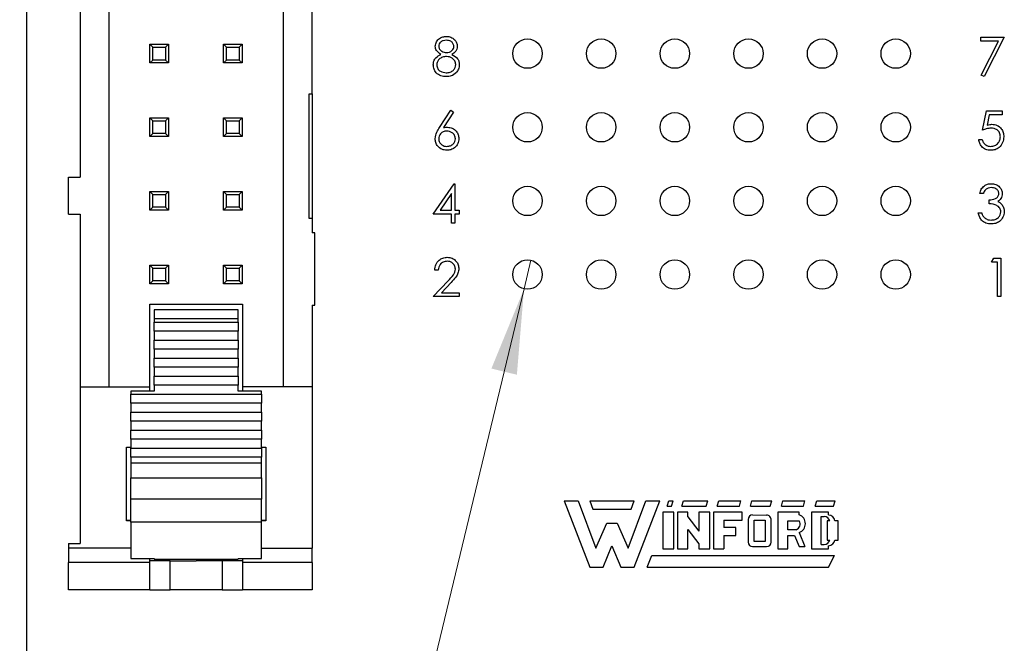
# Model space of a CAD drawing. Units: inches. Extents: x 0.1 to 15, y 0.1 to 9.7.
# Drawn here: x 7.5 to 8.9, y 4.9 to 5.8 of the extents above; entities that cross this region are included whole.
import ezdxf

# ---------------------------------------------------------------- set-up
doc = ezdxf.new("R2010")
doc.units = ezdxf.units.IN
doc.header["$LTSCALE"] = 0.888889
doc.header["$MEASUREMENT"] = 0
doc.styles.add('SLDTEXTSTYLE0', font='TXT', dxfattribs={"width": 0.75})
doc.dimstyles.new('SLDDIMSTYLE2', dxfattribs={"dimtxt": 0.122485, "dimasz": 0.115556, "dimexe": 0, "dimexo": 0.0625, "dimgap": 0.030621, "dimtad": 0, "dimtih": 1, "dimtoh": 1, "dimrnd": 1e-09, "dimdsep": 46, "dimtxsty": 'SLDTEXTSTYLE0', "dimblk1": 'NONE', "dimsah": 1, "dimcen": 0, "dimadec": 0, "dimazin": 2, "dimtfac": 1, "dimtmove": 0, "dimatfit": 3, "dimldrblk": 'NONE', "dimfxl": 0, "dimfrac": 2, "dimtolj": 1, "dimtzin": 12, "dimarcsym": 0})

# ---------------------------------------------------------------- blocks, each defined once
blk = doc.blocks.new('_D_2')
at = {"color": 7, "linetype": 'Continuous', "lineweight": 18}
for p, q in [((8.2167, 5.4628), (8.2073, 5.4239)), ((8.2073, 5.4239), (7.8881, 4.0989)), ((7.8881, 4.0989), (6.8008, 4.0989))]:
    blk.add_line(p, q, dxfattribs=at)
blk.add_solid([(8.2073, 5.4239), (8.163, 5.3158), (8.1976, 5.3074)], dxfattribs=at)
at = {"color": 7, "linetype": 'Continuous', "lineweight": 18, "char_height": 0.12248, "attachment_point": 1, "style": 'SLDTEXTSTYLE0'}
for s, insert in [('%%c', (6.8008, 4.2568)), ('0.04', (6.9856, 4.2587)), ('INSIDE', (7.3483, 4.2587))]:
    blk.add_mtext(s, dxfattribs=dict(at, insert=insert))
blk = doc.blocks.new('_NONE')

msp = doc.modelspace()

# ---------------------------------------------------------------- linework, layer by layer
at = {"color": 7, "linetype": 'Continuous', "lineweight": 25}
for p, q in [((7.532, 4.3934), (7.532, 8.0934)), ((7.6439, 5.291), (7.6439, 7.1958)), ((7.6045, 6.2182), (7.6045, 5.5757)), ((7.8801, 6.1587), (7.8801, 5.291)), ((7.9195, 5.6887), (7.9195, 6.1587)), ((8.8274, 5.7655), (8.8594, 5.7655)), ((8.8274, 5.7601), (8.8274, 5.7655)), ((8.8594, 5.7655), (8.832, 5.7121)), ((7.7034, 5.7521), (7.6994, 5.756)), ((7.6994, 5.756), (7.7246, 5.756)), ((7.6994, 5.7308), (7.6994, 5.756)), ((7.7034, 5.7347), (7.7034, 5.7521)), ((7.7034, 5.7521), (7.7207, 5.7521)), ((7.7207, 5.7521), (7.7246, 5.756)), ((7.7207, 5.7521), (7.7207, 5.7347)), ((7.7246, 5.756), (7.7246, 5.7308)), ((7.8034, 5.7521), (7.7994, 5.756)), ((7.7994, 5.756), (7.8246, 5.756)), ((7.7994, 5.7308), (7.7994, 5.756)), ((7.8034, 5.7347), (7.8034, 5.7521)), ((7.8034, 5.7521), (7.8207, 5.7521)), ((7.8207, 5.7521), (7.8246, 5.756)), ((7.8207, 5.7521), (7.8207, 5.7347)), ((7.8246, 5.756), (7.8246, 5.7308)), ((8.8515, 5.7601), (8.8274, 5.7601)), ((8.828, 5.7143), (8.8515, 5.7601)), ((7.6994, 5.7308), (7.7034, 5.7347)), ((7.7246, 5.7308), (7.6994, 5.7308)), ((7.7207, 5.7347), (7.7034, 5.7347)), ((7.7246, 5.7308), (7.7207, 5.7347)), ((7.7994, 5.7308), (7.8034, 5.7347)), ((7.8246, 5.7308), (7.7994, 5.7308)), ((7.8207, 5.7347), (7.8034, 5.7347)), ((7.8246, 5.7308), (7.8207, 5.7347)), ((8.832, 5.7121), (8.828, 5.7143)), ((7.9156, 5.6887), (7.9195, 5.6887)), ((7.9156, 5.5194), (7.9156, 5.6887)), ((7.9195, 5.6887), (7.9195, 5.5194)), ((7.7034, 5.6521), (7.6994, 5.656)), ((7.6994, 5.656), (7.7246, 5.656)), ((7.6994, 5.6308), (7.6994, 5.656)), ((7.7207, 5.6521), (7.7246, 5.656)), ((7.7246, 5.656), (7.7246, 5.6308)), ((7.8034, 5.6521), (7.7994, 5.656)), ((7.7994, 5.656), (7.8246, 5.656)), ((7.7994, 5.6308), (7.7994, 5.656)), ((7.8207, 5.6521), (7.8246, 5.656)), ((7.8246, 5.656), (7.8246, 5.6308)), ((8.0925, 5.643), (8.1081, 5.6668)), ((8.1117, 5.664), (8.0979, 5.6429)), ((8.1081, 5.6668), (8.1117, 5.664)), ((8.83, 5.6394), (8.8354, 5.6655)), ((8.8354, 5.6655), (8.8567, 5.6655)), ((8.839, 5.6601), (8.8362, 5.6464)), ((8.8567, 5.6601), (8.839, 5.6601)), ((8.8567, 5.6655), (8.8567, 5.6601)), ((7.7034, 5.6521), (7.7207, 5.6521)), ((7.7034, 5.6347), (7.7034, 5.6521)), ((7.7207, 5.6521), (7.7207, 5.6347)), ((7.8034, 5.6521), (7.8207, 5.6521)), ((7.8034, 5.6347), (7.8034, 5.6521)), ((7.8207, 5.6521), (7.8207, 5.6347)), ((7.6994, 5.6308), (7.7034, 5.6347)), ((7.7246, 5.6308), (7.6994, 5.6308)), ((7.7207, 5.6347), (7.7034, 5.6347)), ((7.7246, 5.6308), (7.7207, 5.6347)), ((7.7994, 5.6308), (7.8034, 5.6347)), ((7.8246, 5.6308), (7.7994, 5.6308)), ((7.8207, 5.6347), (7.8034, 5.6347)), ((7.8246, 5.6308), (7.8207, 5.6347)), ((8.8247, 5.6267), (8.8294, 5.6267)), ((7.5888, 5.5253), (7.5888, 5.5757)), ((7.5888, 5.5757), (7.6045, 5.5757)), ((8.084, 5.5254), (8.1125, 5.5668)), ((8.1125, 5.5668), (8.1134, 5.5668)), ((8.1134, 5.5668), (8.1134, 5.5308)), ((7.7034, 5.5521), (7.6994, 5.556)), ((7.6994, 5.556), (7.7246, 5.556)), ((7.6994, 5.5308), (7.6994, 5.556)), ((7.7034, 5.5521), (7.7207, 5.5521)), ((7.7034, 5.5347), (7.7034, 5.5521)), ((7.7207, 5.5521), (7.7246, 5.556)), ((7.7207, 5.5521), (7.7207, 5.5347)), ((7.7246, 5.556), (7.7246, 5.5308)), ((7.8034, 5.5521), (7.7994, 5.556)), ((7.7994, 5.556), (7.8246, 5.556)), ((7.7994, 5.5308), (7.7994, 5.556)), ((7.8034, 5.5347), (7.8034, 5.5521)), ((7.8034, 5.5521), (7.8207, 5.5521)), ((7.8207, 5.5521), (7.8246, 5.556)), ((7.8207, 5.5521), (7.8207, 5.5347)), ((7.8246, 5.556), (7.8246, 5.5308)), ((8.1087, 5.5534), (8.0932, 5.5308)), ((8.1087, 5.5308), (8.1087, 5.5534)), ((8.8307, 5.5535), (8.826, 5.5535)), ((8.8387, 5.5394), (8.8387, 5.5448)), ((7.5888, 5.5253), (7.6045, 5.5253)), ((7.6045, 5.5253), (7.6045, 5.291)), ((7.6994, 5.5308), (7.7034, 5.5347)), ((7.7246, 5.5308), (7.6994, 5.5308)), ((7.7207, 5.5347), (7.7034, 5.5347)), ((7.7246, 5.5308), (7.7207, 5.5347)), ((7.7994, 5.5308), (7.8034, 5.5347)), ((7.8246, 5.5308), (7.7994, 5.5308)), ((7.8207, 5.5347), (7.8034, 5.5347)), ((7.8246, 5.5308), (7.8207, 5.5347)), ((8.1087, 5.5254), (8.084, 5.5254)), ((8.0932, 5.5308), (8.1087, 5.5308)), ((8.1087, 5.5134), (8.1087, 5.5254)), ((8.1134, 5.5308), (8.1194, 5.5308)), ((8.1194, 5.5254), (8.1134, 5.5254)), ((8.1134, 5.5254), (8.1134, 5.5134)), ((8.1194, 5.5308), (8.1194, 5.5254)), ((8.824, 5.5274), (8.8287, 5.5274)), ((7.9195, 5.5194), (7.9156, 5.5194)), ((7.9195, 5.5194), (7.9195, 5.5001)), ((8.1134, 5.5134), (8.1087, 5.5134)), ((7.9234, 5.5001), (7.9195, 5.5001)), ((7.9234, 5.4017), (7.9234, 5.5001)), ((7.6994, 5.4308), (7.6994, 5.456)), ((7.7034, 5.4521), (7.6994, 5.456)), ((7.6994, 5.456), (7.7246, 5.456)), ((7.7207, 5.4521), (7.7246, 5.456)), ((7.7246, 5.456), (7.7246, 5.4308)), ((7.7994, 5.4308), (7.7994, 5.456)), ((7.8034, 5.4521), (7.7994, 5.456)), ((7.7994, 5.456), (7.8246, 5.456)), ((7.8207, 5.4521), (7.8246, 5.456)), ((7.8246, 5.456), (7.8246, 5.4308)), ((8.842, 5.4601), (8.8451, 5.4655)), ((8.8501, 5.4601), (8.842, 5.4601)), ((8.8451, 5.4655), (8.8547, 5.4655)), ((8.8501, 5.4134), (8.8501, 5.4601)), ((8.8547, 5.4655), (8.8547, 5.4134)), ((7.7034, 5.4347), (7.7034, 5.4521)), ((7.7034, 5.4521), (7.7207, 5.4521)), ((7.7207, 5.4521), (7.7207, 5.4347)), ((7.8034, 5.4347), (7.8034, 5.4521)), ((7.8034, 5.4521), (7.8207, 5.4521)), ((7.8207, 5.4521), (7.8207, 5.4347)), ((8.0907, 5.4495), (8.086, 5.4495)), ((7.6994, 5.4308), (7.7034, 5.4347)), ((7.7246, 5.4308), (7.6994, 5.4308)), ((7.7207, 5.4347), (7.7034, 5.4347)), ((7.7246, 5.4308), (7.7207, 5.4347)), ((7.7994, 5.4308), (7.8034, 5.4347)), ((7.8246, 5.4308), (7.7994, 5.4308)), ((7.8207, 5.4347), (7.8034, 5.4347)), ((7.8246, 5.4308), (7.8207, 5.4347)), ((8.084, 5.4134), (8.1042, 5.4349)), ((8.1082, 5.4326), (8.0952, 5.4187)), ((8.0952, 5.4187), (8.1194, 5.4187)), ((8.1194, 5.4187), (8.1194, 5.4134)), ((7.699, 5.4032), (7.825, 5.4032)), ((7.699, 5.291), (7.699, 5.4032)), ((7.825, 5.4032), (7.825, 5.291)), ((7.9195, 5.4017), (7.9234, 5.4017)), ((7.9195, 5.4017), (7.9195, 5.291)), ((8.1194, 5.4134), (8.084, 5.4134)), ((8.8547, 5.4134), (8.8501, 5.4134)), ((7.8191, 5.3954), (7.7049, 5.3954)), ((7.7049, 5.3954), (7.7049, 5.3838)), ((7.8191, 5.3838), (7.8191, 5.3954)), ((7.7049, 5.3838), (7.8191, 5.3838)), ((7.7049, 5.3838), (7.7049, 5.3786)), ((7.7049, 5.3786), (7.8191, 5.3786)), ((7.7049, 5.3664), (7.7049, 5.3786)), ((7.8191, 5.3786), (7.8191, 5.3838)), ((7.8191, 5.3786), (7.8191, 5.3664)), ((7.8191, 5.3664), (7.7049, 5.3664)), ((7.7049, 5.3664), (7.7049, 5.3542)), ((7.8191, 5.3542), (7.8191, 5.3664)), ((7.7049, 5.3542), (7.8191, 5.3542)), ((7.7049, 5.342), (7.7049, 5.3542)), ((7.8191, 5.3542), (7.8191, 5.342)), ((7.8191, 5.342), (7.7049, 5.342)), ((7.7049, 5.342), (7.7049, 5.3299)), ((7.8191, 5.3299), (7.8191, 5.342)), ((7.7049, 5.3299), (7.8191, 5.3299)), ((7.7049, 5.3177), (7.7049, 5.3299)), ((7.8191, 5.3299), (7.8191, 5.3177)), ((7.8191, 5.3177), (7.7049, 5.3177)), ((7.7049, 5.3177), (7.7049, 5.3055)), ((7.8191, 5.3055), (7.8191, 5.3177)), ((7.7049, 5.3055), (7.8191, 5.3055)), ((7.7049, 5.2933), (7.7049, 5.3055)), ((7.8191, 5.3055), (7.8191, 5.2933)), ((7.6045, 5.291), (7.699, 5.291)), ((7.6045, 5.291), (7.6045, 5.0784)), ((7.7049, 5.2851), (7.6734, 5.2851)), ((7.6734, 5.2851), (7.6734, 5.2811)), ((7.6734, 5.2811), (7.8506, 5.2811)), ((7.6734, 5.2689), (7.6734, 5.2811)), ((7.699, 5.2851), (7.699, 5.291)), ((7.8191, 5.2933), (7.7049, 5.2933)), ((7.7049, 5.2933), (7.7049, 5.2851)), ((7.8191, 5.2851), (7.8191, 5.2933)), ((7.8506, 5.2851), (7.8191, 5.2851)), ((7.9195, 5.291), (7.825, 5.291)), ((7.825, 5.291), (7.825, 5.2851)), ((7.8506, 5.2811), (7.8506, 5.2851)), ((7.8506, 5.2811), (7.8506, 5.2689)), ((7.9195, 5.291), (7.9195, 5.072)), ((7.8506, 5.2689), (7.6734, 5.2689)), ((7.6734, 5.2689), (7.6734, 5.2567)), ((7.8506, 5.2567), (7.8506, 5.2689)), ((7.6734, 5.2567), (7.8506, 5.2567)), ((7.6734, 5.2445), (7.6734, 5.2567)), ((7.8506, 5.2567), (7.8506, 5.2445)), ((7.8506, 5.2445), (7.6734, 5.2445)), ((7.6734, 5.2445), (7.6734, 5.2323)), ((7.8506, 5.2323), (7.8506, 5.2445)), ((7.6734, 5.2323), (7.8506, 5.2323)), ((7.6734, 5.2201), (7.6734, 5.2323)), ((7.8506, 5.2323), (7.8506, 5.2201)), ((7.8506, 5.2201), (7.6734, 5.2201)), ((7.6734, 5.2201), (7.6734, 5.2079)), ((7.8506, 5.2079), (7.8506, 5.2201)), ((7.6675, 5.1091), (7.6675, 5.2091)), ((7.6675, 5.2091), (7.6734, 5.2091)), ((7.6734, 5.2084), (7.6675, 5.2084)), ((7.6734, 5.2079), (7.8506, 5.2079)), ((7.6734, 5.1957), (7.6734, 5.2079)), ((7.8506, 5.2091), (7.8565, 5.2091)), ((7.8565, 5.2084), (7.8506, 5.2084)), ((7.8506, 5.2079), (7.8506, 5.1957)), ((7.8565, 5.2091), (7.8565, 5.1091)), ((7.8506, 5.1957), (7.6734, 5.1957)), ((7.6734, 5.1957), (7.6734, 5.1874)), ((7.8506, 5.1874), (7.6734, 5.1874)), ((7.6734, 5.1874), (7.6734, 5.1674)), ((7.8506, 5.1874), (7.8506, 5.1957)), ((7.8506, 5.1674), (7.8506, 5.1874)), ((7.6734, 5.1674), (7.8506, 5.1674)), ((7.6734, 5.1385), (7.6734, 5.1674)), ((7.8506, 5.1674), (7.8506, 5.1385)), ((7.8506, 5.1385), (7.6734, 5.1385)), ((7.6734, 5.1073), (7.6734, 5.1385)), ((7.8506, 5.1073), (7.8506, 5.1385)), ((8.2617, 5.136), (8.2967, 5.046)), ((8.2617, 5.136), (8.2807, 5.136)), ((8.2807, 5.136), (8.3047, 5.072)), ((8.2967, 5.136), (8.3007, 5.125)), ((8.2967, 5.136), (8.3567, 5.136)), ((8.3487, 5.072), (8.3727, 5.136)), ((8.3527, 5.125), (8.3567, 5.136)), ((8.3567, 5.046), (8.3917, 5.136)), ((8.3727, 5.136), (8.3917, 5.136)), ((8.4017, 5.129), (8.4037, 5.136)), ((8.4037, 5.136), (8.4097, 5.136)), ((8.4077, 5.129), (8.4097, 5.136)), ((8.4217, 5.129), (8.4237, 5.136)), ((8.4237, 5.136), (8.4567, 5.136)), ((8.4547, 5.129), (8.4567, 5.136)), ((8.4697, 5.129), (8.4717, 5.136)), ((8.4717, 5.136), (8.5017, 5.136)), ((8.4997, 5.129), (8.5017, 5.136)), ((8.5147, 5.129), (8.5167, 5.136)), ((8.5167, 5.136), (8.5437, 5.136)), ((8.5417, 5.129), (8.5437, 5.136)), ((8.5567, 5.129), (8.5587, 5.136)), ((8.5587, 5.136), (8.5887, 5.136)), ((8.5867, 5.129), (8.5887, 5.136)), ((8.6027, 5.129), (8.6047, 5.136)), ((8.6047, 5.136), (8.6297, 5.136)), ((8.6277, 5.129), (8.6297, 5.136)), ((8.3007, 5.125), (8.3527, 5.125)), ((8.3957, 5.121), (8.3957, 5.071)), ((8.4107, 5.121), (8.3957, 5.121)), ((8.4017, 5.129), (8.4077, 5.129)), ((8.4107, 5.071), (8.4107, 5.121)), ((8.4157, 5.121), (8.4157, 5.071)), ((8.4297, 5.121), (8.4157, 5.121)), ((8.4217, 5.129), (8.4547, 5.129)), ((8.4297, 5.1144), (8.4297, 5.121)), ((8.4447, 5.121), (8.4447, 5.0949)), ((8.4597, 5.121), (8.4447, 5.121)), ((8.4597, 5.071), (8.4597, 5.121)), ((8.4647, 5.121), (8.4647, 5.071)), ((8.5037, 5.121), (8.4647, 5.121)), ((8.4697, 5.129), (8.4997, 5.129)), ((8.5037, 5.11), (8.5037, 5.121)), ((8.5147, 5.129), (8.5417, 5.129)), ((8.5517, 5.121), (8.5517, 5.071)), ((8.5807, 5.121), (8.5517, 5.121)), ((8.5567, 5.129), (8.5867, 5.129)), ((8.5807, 5.117), (8.5807, 5.121)), ((8.5977, 5.121), (8.5977, 5.071)), ((8.6207, 5.121), (8.5977, 5.121)), ((8.6027, 5.129), (8.6277, 5.129)), ((8.6207, 5.117), (8.6207, 5.121)), ((7.6675, 5.1099), (7.6734, 5.1099)), ((7.6734, 5.1091), (7.6675, 5.1091)), ((7.8506, 5.1073), (7.6734, 5.1073)), ((7.6734, 5.1073), (7.6734, 5.0578)), ((7.8506, 5.1099), (7.8565, 5.1099)), ((7.8565, 5.1091), (7.8506, 5.1091)), ((7.8506, 5.0578), (7.8506, 5.1073)), ((8.4297, 5.1144), (8.4447, 5.0949)), ((8.4787, 5.11), (8.5037, 5.11)), ((8.4787, 5.11), (8.4787, 5.1)), ((8.5117, 5.111), (8.5117, 5.08)), ((8.5177, 5.117), (8.5366, 5.1168)), ((8.5197, 5.11), (8.5347, 5.11)), ((8.5197, 5.081), (8.5197, 5.11)), ((8.5347, 5.11), (8.5347, 5.081)), ((8.5427, 5.08), (8.5427, 5.11)), ((8.5657, 5.109), (8.5807, 5.109)), ((8.5657, 5.097), (8.5657, 5.109)), ((8.6107, 5.115), (8.6147, 5.115)), ((8.6107, 5.077), (8.6107, 5.115)), ((8.6187, 5.109), (8.6187, 5.083)), ((8.6225, 5.109), (8.6187, 5.109)), ((8.6337, 5.109), (8.6294, 5.109)), ((8.6337, 5.083), (8.6337, 5.109)), ((8.3047, 5.072), (8.3197, 5.106)), ((8.3197, 5.106), (8.3337, 5.106)), ((8.3337, 5.106), (8.3487, 5.072)), ((8.4297, 5.0974), (8.4447, 5.0776)), ((8.4297, 5.071), (8.4297, 5.0974)), ((8.4947, 5.1), (8.4787, 5.1)), ((8.4947, 5.089), (8.4947, 5.1)), ((8.5767, 5.097), (8.5657, 5.097)), ((8.4787, 5.089), (8.4947, 5.089)), ((8.4787, 5.089), (8.4787, 5.071)), ((8.5347, 5.081), (8.5197, 5.081)), ((8.5657, 5.071), (8.5657, 5.089)), ((8.5657, 5.089), (8.5745, 5.089)), ((8.5745, 5.089), (8.5807, 5.074)), ((8.5808, 5.0932), (8.5887, 5.074)), ((8.6187, 5.083), (8.6225, 5.083)), ((8.6295, 5.083), (8.6337, 5.083)), ((7.5888, 5.0784), (7.5888, 5.072)), ((7.5888, 5.0784), (7.6045, 5.0784)), ((7.5888, 5.072), (7.5888, 5.0525)), ((7.9195, 5.0525), (7.9195, 5.072)), ((8.3147, 5.046), (8.3267, 5.075)), ((8.3267, 5.075), (8.3387, 5.046)), ((8.3957, 5.071), (8.4107, 5.071)), ((8.4157, 5.071), (8.4297, 5.071)), ((8.4447, 5.0776), (8.4447, 5.071)), ((8.4447, 5.071), (8.4597, 5.071)), ((8.4647, 5.071), (8.4787, 5.071)), ((8.5177, 5.074), (8.5367, 5.074)), ((8.5517, 5.071), (8.5657, 5.071)), ((8.5807, 5.074), (8.5887, 5.074)), ((8.5977, 5.071), (8.6207, 5.071)), ((8.6107, 5.077), (8.6147, 5.077)), ((8.6207, 5.071), (8.6207, 5.0751)), ((7.6734, 5.0578), (7.7049, 5.0578)), ((7.699, 5.0525), (7.699, 5.0578)), ((7.7266, 5.0548), (7.699, 5.0548)), ((7.7049, 5.0578), (7.7049, 5.0568)), ((7.7049, 5.0568), (7.8191, 5.0568)), ((7.7266, 5.0154), (7.7266, 5.0548)), ((7.7266, 5.0548), (7.762, 5.0548)), ((7.7975, 5.0548), (7.762, 5.0548)), ((7.7975, 5.0548), (7.7975, 5.0154)), ((7.825, 5.0548), (7.7975, 5.0548)), ((7.8191, 5.0578), (7.8506, 5.0578)), ((7.8191, 5.0578), (7.8191, 5.0568)), ((7.825, 5.0578), (7.825, 5.0525)), ((8.3747, 5.046), (8.3807, 5.062)), ((8.3807, 5.062), (8.6287, 5.062)), ((8.6207, 5.046), (8.6287, 5.062)), ((7.699, 5.0525), (7.5888, 5.0525)), ((7.5888, 5.0154), (7.5888, 5.0525)), ((7.699, 5.0154), (7.699, 5.0525)), ((7.9195, 5.0525), (7.825, 5.0525)), ((7.825, 5.0525), (7.825, 5.0154)), ((7.9195, 5.0525), (7.9195, 5.0154)), ((8.2967, 5.046), (8.3147, 5.046)), ((8.3387, 5.046), (8.3567, 5.046)), ((8.3747, 5.046), (8.6207, 5.046)), ((7.699, 5.0154), (7.5888, 5.0154)), ((7.699, 5.0154), (7.7266, 5.0154)), ((7.7975, 5.0154), (7.7266, 5.0154)), ((7.7975, 5.0154), (7.825, 5.0154)), ((7.9195, 5.0154), (7.825, 5.0154))]:
    msp.add_line(p, q, dxfattribs=at)
at = {"color": 8, "linetype": 'Continuous', "lineweight": 25}
for p, q in [((7.6734, 5.072), (7.5888, 5.072)), ((7.8506, 5.072), (7.9195, 5.072))]:
    msp.add_line(p, q, dxfattribs=at)
at = {"color": 7, "linetype": 'Continuous', "lineweight": 25}
for centre in [(8.212, 5.7434), (8.312, 5.7434), (8.412, 5.7434), (8.512, 5.7434), (8.612, 5.7434), (8.712, 5.7434), (8.212, 5.6434), (8.312, 5.6434), (8.412, 5.6434), (8.512, 5.6434), (8.612, 5.6434), (8.712, 5.6434), (8.212, 5.5434), (8.312, 5.5434), (8.412, 5.5434), (8.512, 5.5434), (8.612, 5.5434), (8.712, 5.5434), (8.212, 5.4434), (8.312, 5.4434), (8.412, 5.4434), (8.512, 5.4434), (8.612, 5.4434), (8.712, 5.4434)]:
    msp.add_circle(centre, 0.02, dxfattribs=at)
for centre, radius, start, end in [((8.5177, 5.111), 0.006, 90, 180), ((8.5368, 5.1108), 0.006, 352.1342, 91.5935), ((8.5741, 5.1045), 0.00799, 289.2042, 33.9259), ((8.5769, 5.1051), 0.0125, 288.3288, 72.039), ((8.6147, 5.107), 0.008, 14.4775, 90), ((8.6197, 5.1071), 0.0099, 11.0624, 84.2024), ((8.6147, 5.085), 0.008, 270, 345.5225), ((8.6198, 5.085), 0.0099, 275.2133, 348.3443), ((8.5177, 5.08), 0.006, 180, 270), ((8.5367, 5.08), 0.006, 270, 0)]:
    msp.add_arc(centre, radius, start, end, dxfattribs=at)
for points, knots in [([(8.0867, 5.7534), (8.0871, 5.7555), (8.0878, 5.7597), (8.0921, 5.764), (8.097, 5.7664), (8.1003, 5.7667), (8.102, 5.7668)], [0, 0, 0, 0, 0.278803, 0.558457, 0.77916, 1, 1, 1, 1]), ([(8.102, 5.7668), (8.104, 5.7666), (8.1082, 5.7661), (8.1131, 5.7627), (8.1161, 5.7582), (8.1165, 5.7549), (8.1167, 5.7533)], [0, 0, 0, 0, 0.279931, 0.559626, 0.779949, 1, 1, 1, 1]), ([(8.0943, 5.7424), (8.0921, 5.7439), (8.0889, 5.746), (8.087, 5.7503), (8.0868, 5.7524), (8.0867, 5.7534)], [0, 0, 0, 0, 0.557751, 0.778927, 1, 1, 1, 1]), ([(8.1017, 5.7615), (8.1003, 5.7614), (8.0976, 5.7612), (8.0942, 5.7593), (8.0918, 5.7566), (8.0915, 5.7544), (8.0914, 5.7534)], [0, 0, 0, 0, 0.280651, 0.560567, 0.780621, 1, 1, 1, 1]), ([(8.0914, 5.7534), (8.0917, 5.752), (8.0923, 5.7492), (8.0953, 5.7466), (8.0986, 5.745), (8.1008, 5.7449), (8.1019, 5.7448)], [0, 0, 0, 0, 0.277722, 0.558223, 0.779072, 1, 1, 1, 1]), ([(8.1121, 5.7535), (8.1118, 5.7548), (8.1112, 5.7575), (8.1074, 5.761), (8.1039, 5.7613), (8.1017, 5.7615)], [0, 0, 0, 0, 0.278966, 0.559918, 1, 1, 1, 1]), ([(8.1019, 5.7448), (8.1033, 5.7449), (8.106, 5.7452), (8.1094, 5.7473), (8.1116, 5.7502), (8.1119, 5.7524), (8.1121, 5.7535)], [0, 0, 0, 0, 0.280239, 0.560147, 0.780439, 1, 1, 1, 1]), ([(8.1167, 5.7533), (8.1166, 5.752), (8.1164, 5.7494), (8.1139, 5.7453), (8.1111, 5.7435), (8.1094, 5.7424)], [0, 0, 0, 0, 0.280158, 0.560243, 1, 1, 1, 1]), ([(8.084, 5.7281), (8.0842, 5.7299), (8.0845, 5.7334), (8.088, 5.7388), (8.0919, 5.741), (8.0943, 5.7424)], [0, 0, 0, 0, 0.279988, 0.559904, 1, 1, 1, 1]), ([(8.102, 5.7394), (8.1002, 5.7393), (8.0965, 5.739), (8.0922, 5.7361), (8.0892, 5.7323), (8.0889, 5.7294), (8.0887, 5.728)], [0, 0, 0, 0, 0.280282, 0.560137, 0.7803, 1, 1, 1, 1]), ([(8.1147, 5.7285), (8.1144, 5.7302), (8.1138, 5.7337), (8.1101, 5.7371), (8.1061, 5.7391), (8.1034, 5.7393), (8.102, 5.7394)], [0, 0, 0, 0, 0.278303, 0.558509, 0.779145, 1, 1, 1, 1]), ([(8.1094, 5.7424), (8.1123, 5.7406), (8.1164, 5.7381), (8.1191, 5.7326), (8.1193, 5.7299), (8.1194, 5.7286)], [0, 0, 0, 0, 0.5582705, 0.7790906, 1, 1, 1, 1]), ([(8.1017, 5.7121), (8.0991, 5.7122), (8.0941, 5.7125), (8.0882, 5.7168), (8.0847, 5.7223), (8.0843, 5.7262), (8.084, 5.7281)], [0, 0, 0, 0, 0.280545, 0.559271, 0.779815, 1, 1, 1, 1]), ([(8.0887, 5.728), (8.089, 5.7262), (8.0896, 5.7228), (8.0944, 5.7182), (8.0989, 5.7177), (8.1017, 5.7174)], [0, 0, 0, 0, 0.279832, 0.560199, 1, 1, 1, 1]), ([(8.1017, 5.7174), (8.1035, 5.7175), (8.1071, 5.7178), (8.1114, 5.7205), (8.1142, 5.7243), (8.1146, 5.7271), (8.1147, 5.7285)], [0, 0, 0, 0, 0.280602, 0.559959, 0.780181, 1, 1, 1, 1]), ([(8.1194, 5.7286), (8.1192, 5.7263), (8.1188, 5.7224), (8.1165, 5.7192), (8.1155, 5.7178)], [0, 0, 0, 0, 0.559344, 1, 1, 1, 1]), ([(8.1155, 5.7178), (8.1132, 5.7159), (8.1092, 5.7124), (8.104, 5.7122), (8.1017, 5.7121)], [0, 0, 0, 0, 0.557758, 1, 1, 1, 1]), ([(8.0867, 5.6279), (8.0872, 5.631), (8.0881, 5.6364), (8.0912, 5.641), (8.0925, 5.643)], [0, 0, 0, 0, 0.558275, 1, 1, 1, 1]), ([(8.0979, 5.6429), (8.0989, 5.6431), (8.1007, 5.6434), (8.1025, 5.6434), (8.1033, 5.6434)], [0, 0, 0, 0, 0.55991, 1, 1, 1, 1]), ([(8.1033, 5.6434), (8.1056, 5.6432), (8.1101, 5.6427), (8.1152, 5.6385), (8.1183, 5.6334), (8.1186, 5.6298), (8.1188, 5.628)], [0, 0, 0, 0, 0.279639, 0.559328, 0.779529, 1, 1, 1, 1]), ([(8.8415, 5.6421), (8.8393, 5.6419), (8.8354, 5.6415), (8.8317, 5.6401), (8.83, 5.6394)], [0, 0, 0, 0, 0.559415, 1, 1, 1, 1]), ([(8.8362, 5.6464), (8.8374, 5.6467), (8.8394, 5.6473), (8.8414, 5.6474), (8.8424, 5.6474)], [0, 0, 0, 0, 0.560063, 1, 1, 1, 1]), ([(8.8541, 5.6306), (8.8539, 5.6324), (8.8535, 5.636), (8.85, 5.6399), (8.8457, 5.6419), (8.8429, 5.642), (8.8415, 5.6421)], [0, 0, 0, 0, 0.279538, 0.558615, 0.779046, 1, 1, 1, 1]), ([(8.8424, 5.6474), (8.8449, 5.6472), (8.8498, 5.6467), (8.8553, 5.642), (8.8584, 5.6363), (8.8586, 5.6324), (8.8588, 5.6304)], [0, 0, 0, 0, 0.279687, 0.559025, 0.779293, 1, 1, 1, 1]), ([(8.1023, 5.6381), (8.1007, 5.638), (8.0976, 5.6377), (8.0939, 5.6349), (8.0917, 5.6315), (8.0915, 5.629), (8.0914, 5.6277)], [0, 0, 0, 0, 0.280129, 0.559513, 0.779715, 1, 1, 1, 1]), ([(8.1141, 5.6277), (8.1138, 5.6294), (8.1134, 5.6326), (8.1099, 5.6359), (8.1062, 5.6378), (8.1036, 5.638), (8.1023, 5.6381)], [0, 0, 0, 0, 0.278753, 0.558603, 0.779147, 1, 1, 1, 1]), ([(8.8588, 5.6304), (8.8584, 5.6277), (8.8578, 5.6223), (8.8532, 5.616), (8.847, 5.6125), (8.8427, 5.6122), (8.8406, 5.6121)], [0, 0, 0, 0, 0.279863, 0.559272, 0.779423, 1, 1, 1, 1]), ([(8.8409, 5.6174), (8.8428, 5.6176), (8.8467, 5.6181), (8.8511, 5.6216), (8.8537, 5.626), (8.854, 5.6291), (8.8541, 5.6306)], [0, 0, 0, 0, 0.279617, 0.559359, 0.779558, 1, 1, 1, 1]), ([(8.1025, 5.6121), (8.1001, 5.6123), (8.0955, 5.6129), (8.0902, 5.6171), (8.0872, 5.6224), (8.0869, 5.6261), (8.0867, 5.6279)], [0, 0, 0, 0, 0.2796687, 0.5590849, 0.7795614, 1, 1, 1, 1]), ([(8.0914, 5.6277), (8.0916, 5.6261), (8.092, 5.6229), (8.0953, 5.6196), (8.099, 5.6177), (8.1015, 5.6175), (8.1027, 5.6174)], [0, 0, 0, 0, 0.279056, 0.55882, 0.779304, 1, 1, 1, 1]), ([(8.1188, 5.628), (8.1185, 5.6256), (8.1179, 5.6209), (8.1135, 5.6156), (8.1081, 5.6126), (8.1043, 5.6122), (8.1025, 5.6121)], [0, 0, 0, 0, 0.279631, 0.558959, 0.779479, 1, 1, 1, 1]), ([(8.1027, 5.6174), (8.1043, 5.6176), (8.1075, 5.6179), (8.1112, 5.6205), (8.1137, 5.624), (8.1139, 5.6265), (8.1141, 5.6277)], [0, 0, 0, 0, 0.28002, 0.559852, 0.779985, 1, 1, 1, 1]), ([(8.8406, 5.6121), (8.8384, 5.6123), (8.8339, 5.6127), (8.8288, 5.6167), (8.8257, 5.6216), (8.825, 5.625), (8.8247, 5.6267)], [0, 0, 0, 0, 0.279625, 0.55902, 0.779377, 1, 1, 1, 1]), ([(8.8294, 5.6267), (8.8298, 5.6253), (8.8306, 5.6223), (8.8338, 5.6194), (8.8373, 5.6177), (8.8397, 5.6175), (8.8409, 5.6174)], [0, 0, 0, 0, 0.2800478, 0.5591612, 0.7795822, 1, 1, 1, 1]), ([(8.826, 5.5535), (8.8266, 5.5555), (8.8278, 5.5595), (8.8318, 5.5639), (8.8366, 5.5664), (8.8399, 5.5667), (8.8415, 5.5668)], [0, 0, 0, 0, 0.280288, 0.559681, 0.779747, 1, 1, 1, 1]), ([(8.8415, 5.5668), (8.8436, 5.5666), (8.8479, 5.5661), (8.8529, 5.5628), (8.8561, 5.5582), (8.8565, 5.5549), (8.8567, 5.5533)], [0, 0, 0, 0, 0.280085, 0.559869, 0.780101, 1, 1, 1, 1]), ([(8.8416, 5.5615), (8.8402, 5.5614), (8.8375, 5.5611), (8.8332, 5.5585), (8.8317, 5.5554), (8.8307, 5.5535)], [0, 0, 0, 0, 0.2806358, 0.5603674, 1, 1, 1, 1]), ([(8.8387, 5.5448), (8.8417, 5.545), (8.8461, 5.5455), (8.8504, 5.5485), (8.8519, 5.5511), (8.852, 5.5526), (8.8521, 5.5533)], [0, 0, 0, 0, 0.4994148, 0.7490145, 0.8745392, 1, 1, 1, 1]), ([(8.8521, 5.5533), (8.8518, 5.5547), (8.8513, 5.5574), (8.8473, 5.5608), (8.8438, 5.5612), (8.8416, 5.5615)], [0, 0, 0, 0, 0.2788578, 0.5600743, 1, 1, 1, 1]), ([(8.8567, 5.5533), (8.8567, 5.5521), (8.8565, 5.5497), (8.8546, 5.5457), (8.8522, 5.5437), (8.8507, 5.5426)], [0, 0, 0, 0, 0.280501, 0.56079, 1, 1, 1, 1]), ([(8.8547, 5.5284), (8.8547, 5.5293), (8.8545, 5.5311), (8.8529, 5.5344), (8.848, 5.5389), (8.8425, 5.5392), (8.8387, 5.5394)], [0, 0, 0, 0, 0.125589, 0.251189, 0.500604, 1, 1, 1, 1]), ([(8.8507, 5.5426), (8.8519, 5.5419), (8.854, 5.5408), (8.8556, 5.5389), (8.8563, 5.5381)], [0, 0, 0, 0, 0.5597933, 1, 1, 1, 1]), ([(8.8563, 5.5381), (8.8573, 5.5365), (8.8591, 5.5337), (8.8593, 5.5303), (8.8594, 5.5289)], [0, 0, 0, 0, 0.559422, 1, 1, 1, 1]), ([(8.8414, 5.5121), (8.839, 5.5123), (8.8342, 5.5127), (8.8286, 5.5167), (8.8253, 5.5219), (8.8245, 5.5256), (8.824, 5.5274)], [0, 0, 0, 0, 0.279884, 0.558978, 0.779261, 1, 1, 1, 1]), ([(8.8287, 5.5274), (8.8292, 5.5259), (8.83, 5.5232), (8.8319, 5.5211), (8.8328, 5.5202)], [0, 0, 0, 0, 0.560698, 1, 1, 1, 1]), ([(8.8594, 5.5289), (8.859, 5.5263), (8.8583, 5.5212), (8.8534, 5.5156), (8.8475, 5.5125), (8.8434, 5.5122), (8.8414, 5.5121)], [0, 0, 0, 0, 0.279305, 0.558839, 0.779277, 1, 1, 1, 1]), ([(8.8415, 5.5174), (8.8433, 5.5175), (8.8469, 5.5178), (8.8513, 5.5205), (8.8542, 5.5242), (8.8546, 5.527), (8.8547, 5.5284)], [0, 0, 0, 0, 0.280597, 0.56015, 0.780302, 1, 1, 1, 1]), ([(8.8328, 5.5202), (8.8343, 5.5193), (8.837, 5.5176), (8.8401, 5.5175), (8.8415, 5.5174)], [0, 0, 0, 0, 0.558746, 1, 1, 1, 1]), ([(8.086, 5.4495), (8.0863, 5.452), (8.0869, 5.457), (8.0914, 5.4628), (8.097, 5.4663), (8.101, 5.4666), (8.103, 5.4668)], [0, 0, 0, 0, 0.280031, 0.559516, 0.779668, 1, 1, 1, 1]), ([(8.1028, 5.4615), (8.101, 5.4613), (8.0974, 5.4609), (8.0934, 5.4577), (8.0913, 5.4536), (8.0909, 5.4508), (8.0907, 5.4495)], [0, 0, 0, 0, 0.279698, 0.558849, 0.779177, 1, 1, 1, 1]), ([(8.1141, 5.4509), (8.1139, 5.4525), (8.1134, 5.4557), (8.1102, 5.4592), (8.1066, 5.4612), (8.104, 5.4614), (8.1028, 5.4615)], [0, 0, 0, 0, 0.279123, 0.55898, 0.779349, 1, 1, 1, 1]), ([(8.103, 5.4668), (8.1053, 5.4666), (8.11, 5.4662), (8.1151, 5.4619), (8.1183, 5.4568), (8.1186, 5.4531), (8.1188, 5.4513)], [0, 0, 0, 0, 0.279891, 0.559226, 0.779586, 1, 1, 1, 1]), ([(8.1042, 5.4349), (8.1067, 5.4375), (8.1102, 5.4411), (8.1137, 5.4467), (8.1139, 5.4495), (8.1141, 5.4509)], [0, 0, 0, 0, 0.560717, 0.780531, 1, 1, 1, 1]), ([(8.1188, 5.4513), (8.1185, 5.4493), (8.1181, 5.4451), (8.114, 5.4389), (8.1104, 5.435), (8.1082, 5.4326)], [0, 0, 0, 0, 0.279288, 0.559156, 1, 1, 1, 1])]:
    msp.add_open_spline(points, degree=3, knots=knots, dxfattribs=at)

# ---------------------------------------------------------------- dimensions: what is measured, and where the dimension line sits
at = {"color": 7, "linetype": 'Continuous', "lineweight": 18}
dim = msp.add_diameter_dim_2p(p1=(8.2167, 5.4628), p2=(8.2073, 5.4239), text='<> INSIDE', dimstyle='SLDDIMSTYLE2', dxfattribs=at)
dim.commit()
dim.dimension.update_dxf_attribs({"geometry": '_D_2', "text_midpoint": (7.3167, 4.1971), "dimtype": 163})

doc.saveas('drawing.dxf')
